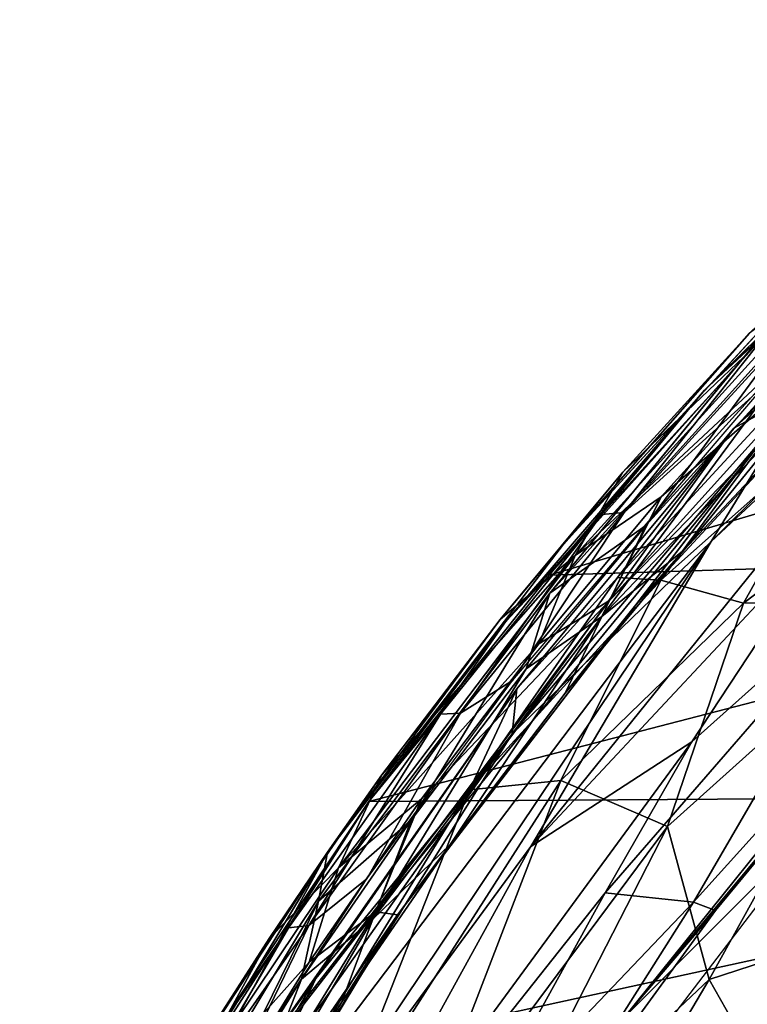
# Model space of a CAD drawing. Units: inches. Extents: x -15.9 to 14.7, y -14.6 to 15.5.
# Drawn here: x -14.2 to -12.5, y 8.6 to 10.9 of the extents above; entities that cross this region are included whole.
import ezdxf

# ---------------------------------------------------------------- set-up
doc = ezdxf.new("R2010")
doc.units = ezdxf.units.IN
doc.header["$MEASUREMENT"] = 0
doc.layers.add('SEAT-FABRIC', color=5, linetype='Continuous')
doc.layers.add('SEAT-SHELL', color=5, linetype='Continuous')

msp = doc.modelspace()

# ---------------------------------------------------------------- linework, layer by layer
at = {"layer": 'SEAT-FABRIC'}
for points in [[(-12.5605, 9.703, 36.233), (-11.3279, 10.9287, 35.4335), (-11.9331, 10.2881, 35.8332)], [(-12.5605, 9.703, 36.233), (-12.3422, 10.0588, 36.1916), (-11.3279, 10.9287, 35.4335)], [(-12.3422, 10.0588, 36.1916), (-12.5078, 9.969, 36.5071), (-11.9865, 10.4827, 36.111)], [(-11.9865, 10.4827, 36.111), (-12.5078, 9.969, 36.5071), (-12.2335, 10.2116, 36.5566)], [(-12.9847, 8.9865, 36.3872), (-11.9331, 10.2881, 35.8332), (-12.2521, 9.7694, 36.0163)], [(-12.5605, 9.703, 36.233), (-11.9331, 10.2881, 35.8332), (-12.9847, 8.9865, 36.3872)], [(-12.781, 9.6182, 36.851), (-12.6788, 9.612, 37.0111), (-12.2335, 10.2116, 36.5566)], [(-12.781, 9.6182, 36.851), (-12.2335, 10.2116, 36.5566), (-12.5078, 9.969, 36.5071)], [(-12.6788, 9.612, 37.0111), (-12.2319, 10.009, 36.8537), (-12.2335, 10.2116, 36.5566)], [(-12.4844, 9.5579, 37.178), (-12.0726, 9.5631, 37.256), (-11.8068, 10.0717, 36.9186)], [(-12.4844, 9.5579, 37.178), (-11.8068, 10.0717, 36.9186), (-12.2319, 10.009, 36.8537)], [(-13.028, 9.2509, 36.571), (-12.5078, 9.969, 36.5071), (-12.3422, 10.0588, 36.1916)], [(-13.028, 9.2509, 36.571), (-12.3422, 10.0588, 36.1916), (-12.5605, 9.703, 36.233)], [(-12.6788, 9.612, 37.0111), (-12.4844, 9.5579, 37.178), (-12.2319, 10.009, 36.8537)], [(-13.028, 9.2509, 36.571), (-13.0173, 9.3566, 36.7769), (-12.5078, 9.969, 36.5071)], [(-12.5078, 9.969, 36.5071), (-13.0173, 9.3566, 36.7769), (-12.781, 9.6182, 36.851)], [(-12.9847, 8.9865, 36.3872), (-12.2521, 9.7694, 36.0163), (-12.6061, 9.2321, 36.2128)], [(-12.1416, 9.6476, 36.0278), (-12.6061, 9.2321, 36.2128), (-12.2521, 9.7694, 36.0163)], [(-12.0402, 9.4861, 36.2304), (-12.7644, 8.5855, 36.5614), (-11.7969, 9.7471, 36.0377)], [(-12.7644, 8.5855, 36.5614), (-12.5506, 8.836, 36.423), (-11.7969, 9.7471, 36.0377)], [(-12.6021, 8.8557, 36.374), (-12.1416, 9.6476, 36.0278), (-11.7969, 9.7471, 36.0377)], [(-12.6021, 8.8557, 36.374), (-11.7969, 9.7471, 36.0377), (-12.5506, 8.836, 36.423)], [(-13.6476, 8.0818, 36.6797), (-13.6301, 8.2893, 36.7567), (-12.5605, 9.703, 36.233)], [(-12.9847, 8.9865, 36.3872), (-13.6476, 8.0818, 36.6797), (-12.5605, 9.703, 36.233)], [(-13.028, 9.2509, 36.571), (-12.5605, 9.703, 36.233), (-13.6301, 8.2893, 36.7567)], [(-12.6021, 8.8557, 36.374), (-12.8097, 8.8773, 36.3233), (-12.1416, 9.6476, 36.0278)], [(-12.1416, 9.6476, 36.0278), (-12.8097, 8.8773, 36.3233), (-12.6061, 9.2321, 36.2128)], [(-12.781, 9.6182, 36.851), (-13.1283, 9.1194, 37.1437), (-12.6788, 9.612, 37.0111)], [(-13.0173, 9.3566, 36.7769), (-13.1283, 9.1194, 37.1437), (-12.781, 9.6182, 36.851)], [(-13.1283, 9.1194, 37.1437), (-12.9139, 9.1412, 37.3142), (-12.6788, 9.612, 37.0111)], [(-12.6788, 9.612, 37.0111), (-12.9139, 9.1412, 37.3142), (-12.4844, 9.5579, 37.178)], [(-12.9139, 9.1412, 37.3142), (-12.6635, 9.0331, 37.4902), (-12.4844, 9.5579, 37.178)], [(-12.4844, 9.5579, 37.178), (-12.6635, 9.0331, 37.4902), (-12.0726, 9.5631, 37.256)], [(-12.6635, 9.0331, 37.4902), (-12.5656, 8.6734, 37.6866), (-12.0726, 9.5631, 37.256)], [(-12.0726, 9.5631, 37.256), (-12.5656, 8.6734, 37.6866), (-11.9753, 8.8653, 37.5717)], [(-12.289, 9.0621, 36.3497), (-12.7644, 8.5855, 36.5614), (-12.0402, 9.4861, 36.2304)], [(-13.6392, 8.4673, 37.0348), (-13.0173, 9.3566, 36.7769), (-13.028, 9.2509, 36.571)], [(-13.6392, 8.4673, 37.0348), (-13.4898, 8.676, 37.1477), (-13.0173, 9.3566, 36.7769)], [(-13.4898, 8.676, 37.1477), (-13.1283, 9.1194, 37.1437), (-13.0173, 9.3566, 36.7769)], [(-13.7621, 8.2124, 36.9303), (-13.6392, 8.4673, 37.0348), (-13.028, 9.2509, 36.571)], [(-13.028, 9.2509, 36.571), (-13.6301, 8.2893, 36.7567), (-13.7621, 8.2124, 36.9303)], [(-13.5788, 7.9064, 36.5842), (-12.9847, 8.9865, 36.3872), (-12.6061, 9.2321, 36.2128)], [(-13.5788, 7.9064, 36.5842), (-12.6061, 9.2321, 36.2128), (-12.8097, 8.8773, 36.3233)], [(-13.4509, 8.3018, 37.6229), (-13.2705, 8.2172, 37.7694), (-12.9139, 9.1412, 37.3142)], [(-13.4509, 8.3018, 37.6229), (-12.9139, 9.1412, 37.3142), (-13.1283, 9.1194, 37.1437)], [(-13.2705, 8.2172, 37.7694), (-12.6635, 9.0331, 37.4902), (-12.9139, 9.1412, 37.3142)], [(-13.4898, 8.676, 37.1477), (-13.7816, 8.0553, 37.5245), (-13.1283, 9.1194, 37.1437)], [(-13.1283, 9.1194, 37.1437), (-13.7816, 8.0553, 37.5245), (-13.4509, 8.3018, 37.6229)], [(-12.7644, 8.5855, 36.5614), (-12.289, 9.0621, 36.3497), (-12.9021, 8.2593, 36.601)], [(-13.2705, 8.2172, 37.7694), (-13.1123, 8.1581, 37.8467), (-12.6635, 9.0331, 37.4902)], [(-13.1123, 8.1581, 37.8467), (-12.5656, 8.6734, 37.6866), (-12.6635, 9.0331, 37.4902)], [(-13.5788, 7.9064, 36.5842), (-13.6476, 8.0818, 36.6797), (-12.9847, 8.9865, 36.3872)], [(-13.5788, 7.9064, 36.5842), (-12.8097, 8.8773, 36.3233), (-13.1237, 8.3084, 36.4876)], [(-13.1237, 8.3084, 36.4876), (-12.8097, 8.8773, 36.3233), (-12.6021, 8.8557, 36.374)], [(-12.3789, 8.3447, 37.7965), (-11.9753, 8.8653, 37.5717), (-12.5656, 8.6734, 37.6866)], [(-13.0439, 8.1579, 36.5881), (-13.1237, 8.3084, 36.4876), (-12.6021, 8.8557, 36.374)], [(-12.5506, 8.836, 36.423), (-13.0439, 8.1579, 36.5881), (-12.6021, 8.8557, 36.374)], [(-13.0439, 8.1579, 36.5881), (-12.5506, 8.836, 36.423), (-12.7644, 8.5855, 36.5614)], [(-14.1853, 7.5068, 37.4752), (-13.7816, 8.0553, 37.5245), (-13.4898, 8.676, 37.1477)], [(-14.1853, 7.5068, 37.4752), (-13.4898, 8.676, 37.1477), (-13.6392, 8.4673, 37.0348)], [(-12.5656, 8.6734, 37.6866), (-13.2274, 7.5531, 38.0516), (-12.3789, 8.3447, 37.7965)], [(-13.1123, 8.1581, 37.8467), (-13.2274, 7.5531, 38.0516), (-12.5656, 8.6734, 37.6866)]]:
    msp.add_3dface(points, dxfattribs=at)
at = {"layer": 'SEAT-SHELL'}
for points in [[(-11.8529, 10.7689, 35.5313), (-12.5764, 10.0586, 36.059), (-12.4228, 10.2011, 36.0284)], [(-12.5764, 10.0586, 36.059), (-11.8529, 10.7689, 35.5313), (-12.4214, 10.2044, 35.8932)], [(-12.312, 10.345, 35.9728), (-12.3509, 10.2337, 35.9728), (-12.9395, 9.5816, 36.3662)], [(-12.4706, 10.1921, 36.1805), (-12.312, 10.345, 35.9728), (-12.9079, 9.6962, 36.3763)], [(-12.8803, 9.6703, 36.5368), (-12.2821, 10.3291, 36.135), (-12.7681, 9.8656, 36.3808)], [(-12.382, 10.1342, 36.2646), (-12.2821, 10.3291, 36.135), (-12.8803, 9.6703, 36.5368)], [(-12.2821, 10.3291, 36.135), (-12.4706, 10.1921, 36.1805), (-12.7681, 9.8656, 36.3808)], [(-12.9395, 9.5816, 36.3662), (-12.3509, 10.2337, 35.9728), (-12.714, 9.7406, 36.2346)], [(-12.3509, 10.2337, 35.9728), (-12.4235, 10.0591, 36.039), (-12.714, 9.7406, 36.2346)], [(-12.9411, 9.6235, 36.2393), (-12.4214, 10.2044, 35.8932), (-11.0631, 10.1802, 32.772)], [(-12.4214, 10.2044, 35.8932), (-12.9411, 9.6235, 36.2393), (-12.5764, 10.0586, 36.059)], [(-12.7999, 9.5639, 36.556), (-12.2061, 10.2218, 36.1591), (-12.6782, 9.808, 36.4635)], [(-12.4631, 9.9115, 36.3276), (-12.2061, 10.2218, 36.1591), (-12.7999, 9.5639, 36.556)], [(-12.7651, 9.7709, 36.3368), (-12.431, 10.0738, 36.1747), (-12.3637, 10.21, 36.0643)], [(-12.3637, 10.21, 36.0643), (-12.4228, 10.2011, 36.0284), (-12.7651, 9.7709, 36.3368)], [(-12.2061, 10.2218, 36.1591), (-12.382, 10.1342, 36.2646), (-12.6782, 9.808, 36.4635)], [(-11.0932, 9.6802, 32.0699), (-12.9411, 9.6235, 36.2393), (-11.0631, 10.1802, 32.772)], [(-12.7681, 9.8656, 36.3808), (-12.4706, 10.1921, 36.1805), (-12.9079, 9.6962, 36.3763)], [(-12.4228, 10.2011, 36.0284), (-12.5764, 10.0586, 36.059), (-12.8183, 9.7661, 36.2945)], [(-12.4228, 10.2011, 36.0284), (-12.8183, 9.7661, 36.2945), (-12.7651, 9.7709, 36.3368)], [(-12.7374, 9.5538, 36.4655), (-12.1667, 10.1714, 36.0603), (-12.4631, 9.9115, 36.3276)], [(-12.624, 9.6831, 36.3174), (-12.1667, 10.1714, 36.0603), (-12.7374, 9.5538, 36.4655)], [(-12.3603, 10.0075, 36.0831), (-12.1667, 10.1714, 36.0603), (-12.624, 9.6831, 36.3174)], [(-12.6782, 9.808, 36.4635), (-12.382, 10.1342, 36.2646), (-12.8803, 9.6703, 36.5368)], [(-12.431, 10.0738, 36.1747), (-12.7651, 9.7709, 36.3368), (-13.0278, 9.3764, 36.5568)], [(-12.5764, 10.0586, 36.059), (-13.0435, 9.514, 36.3624), (-12.8183, 9.7661, 36.2945)], [(-13.0435, 9.514, 36.3624), (-12.5764, 10.0586, 36.059), (-12.9411, 9.6235, 36.2393)], [(-12.4235, 10.0591, 36.039), (-12.3603, 10.0075, 36.0831), (-12.8173, 9.5264, 36.3603)], [(-12.714, 9.7406, 36.2346), (-12.4235, 10.0591, 36.039), (-12.8173, 9.5264, 36.3603)], [(-12.8173, 9.5264, 36.3603), (-12.3603, 10.0075, 36.0831), (-12.624, 9.6831, 36.3174)], [(-13.2975, 8.8261, 36.8082), (-12.4631, 9.9115, 36.3276), (-13.3493, 8.8331, 36.8674)], [(-12.4631, 9.9115, 36.3276), (-12.7999, 9.5639, 36.556), (-13.3493, 8.8331, 36.8674)], [(-12.7374, 9.5538, 36.4655), (-12.4631, 9.9115, 36.3276), (-13.2975, 8.8261, 36.8082)], [(-12.8803, 9.6703, 36.5368), (-12.7681, 9.8656, 36.3808), (-13.0567, 9.5197, 36.5617)], [(-13.0567, 9.5197, 36.5617), (-12.7681, 9.8656, 36.3808), (-12.9079, 9.6962, 36.3763)], [(-12.7999, 9.5639, 36.556), (-12.6782, 9.808, 36.4635), (-12.9654, 9.4627, 36.643)], [(-12.9654, 9.4627, 36.643), (-12.6782, 9.808, 36.4635), (-12.8803, 9.6703, 36.5368)], [(-12.8183, 9.7661, 36.2945), (-13.0435, 9.514, 36.3624), (-13.1967, 9.2975, 36.525)], [(-12.8183, 9.7661, 36.2945), (-13.1967, 9.2975, 36.525), (-13.1494, 9.2992, 36.5703)], [(-13.1494, 9.2992, 36.5703), (-13.0278, 9.3764, 36.5568), (-12.7651, 9.7709, 36.3368)], [(-12.7651, 9.7709, 36.3368), (-12.8183, 9.7661, 36.2945), (-13.1494, 9.2992, 36.5703)], [(-12.9954, 9.4036, 36.4112), (-12.714, 9.7406, 36.2346), (-12.8173, 9.5264, 36.3603)], [(-12.9395, 9.5816, 36.3662), (-12.714, 9.7406, 36.2346), (-12.9954, 9.4036, 36.4112)], [(-13.0567, 9.5197, 36.5617), (-12.9079, 9.6962, 36.3763), (-13.4622, 8.9729, 36.697)], [(-13.4364, 8.9358, 36.8547), (-12.8803, 9.6703, 36.5368), (-13.3345, 9.1545, 36.7211)], [(-12.9654, 9.4627, 36.643), (-12.8803, 9.6703, 36.5368), (-13.4364, 8.9358, 36.8547)], [(-10.6742, 9.1097, 30.2737), (-13.3647, 9.0919, 36.5231), (-11.0932, 9.6802, 32.0699)], [(-13.3647, 9.0919, 36.5231), (-12.9411, 9.6235, 36.2393), (-11.0932, 9.6802, 32.0699)], [(-12.8803, 9.6703, 36.5368), (-13.0567, 9.5197, 36.5617), (-13.3345, 9.1545, 36.7211)], [(-12.904, 9.3466, 36.4925), (-12.624, 9.6831, 36.3174), (-12.7374, 9.5538, 36.4655)], [(-12.8173, 9.5264, 36.3603), (-12.624, 9.6831, 36.3174), (-12.904, 9.3466, 36.4925)], [(-12.9411, 9.6235, 36.2393), (-13.3647, 9.0919, 36.5231), (-13.0435, 9.514, 36.3624)], [(-13.4832, 8.8582, 36.6745), (-12.9395, 9.5816, 36.3662), (-13.2659, 9.0482, 36.5665)], [(-12.9395, 9.5816, 36.3662), (-12.9954, 9.4036, 36.4112), (-13.2659, 9.0482, 36.5665)], [(-13.3493, 8.8331, 36.8674), (-12.7999, 9.5639, 36.556), (-13.2416, 9.0983, 36.801)], [(-12.904, 9.3466, 36.4925), (-12.7374, 9.5538, 36.4655), (-13.2975, 8.8261, 36.8082)], [(-12.7999, 9.5639, 36.556), (-12.9654, 9.4627, 36.643), (-13.2416, 9.0983, 36.801)], [(-13.3345, 9.1545, 36.7211), (-13.0567, 9.5197, 36.5617), (-13.4622, 8.9729, 36.697)], [(-13.0435, 9.514, 36.3624), (-13.3647, 9.0919, 36.5231), (-13.1967, 9.2975, 36.525)], [(-13.3556, 8.8154, 36.6679), (-12.8173, 9.5264, 36.3603), (-13.173, 8.992, 36.6465)], [(-12.9954, 9.4036, 36.4112), (-12.8173, 9.5264, 36.3603), (-13.3556, 8.8154, 36.6679)], [(-12.8173, 9.5264, 36.3603), (-12.904, 9.3466, 36.4925), (-13.173, 8.992, 36.6465)], [(-13.2416, 9.0983, 36.801), (-12.9654, 9.4627, 36.643), (-13.4364, 8.9358, 36.8547)], [(-13.2659, 9.0482, 36.5665), (-12.9954, 9.4036, 36.4112), (-13.3556, 8.8154, 36.6679)], [(-13.3698, 8.9104, 36.7459), (-13.0278, 9.3764, 36.5568), (-13.1494, 9.2992, 36.5703)], [(-13.173, 8.992, 36.6465), (-12.904, 9.3466, 36.4925), (-13.2975, 8.8261, 36.8082)], [(-13.5057, 8.8007, 36.7605), (-13.3698, 8.9104, 36.7459), (-13.1494, 9.2992, 36.5703)], [(-13.1494, 9.2992, 36.5703), (-13.1967, 9.2975, 36.525), (-13.5057, 8.8007, 36.7605)], [(-13.1967, 9.2975, 36.525), (-13.3647, 9.0919, 36.5231), (-13.5534, 8.7952, 36.7149)], [(-13.1967, 9.2975, 36.525), (-13.5534, 8.7952, 36.7149), (-13.5057, 8.8007, 36.7605)], [(-13.5994, 8.7699, 36.8567), (-13.3345, 9.1545, 36.7211), (-13.4622, 8.9729, 36.697)], [(-13.4364, 8.9358, 36.8547), (-13.3345, 9.1545, 36.7211), (-13.5994, 8.7699, 36.8567)], [(-13.7898, 8.4299, 36.698), (-13.3647, 9.0919, 36.5231), (-10.6742, 9.1097, 30.2737)], [(-10.7456, 8.579, 29.7256), (-13.7898, 8.4299, 36.698), (-10.6742, 9.1097, 30.2737)], [(-13.7898, 8.4299, 36.698), (-13.7485, 8.5129, 36.7357), (-13.3647, 9.0919, 36.5231)], [(-13.3647, 9.0919, 36.5231), (-13.7485, 8.5129, 36.7357), (-13.5534, 8.7952, 36.7149)], [(-13.505, 8.7148, 36.9353), (-13.2416, 9.0983, 36.801), (-13.4364, 8.9358, 36.8547)], [(-13.3493, 8.8331, 36.8674), (-13.2416, 9.0983, 36.801), (-13.505, 8.7148, 36.9353)], [(-13.5234, 8.6746, 36.6985), (-13.2659, 9.0482, 36.5665), (-13.3556, 8.8154, 36.6679)], [(-13.4832, 8.8582, 36.6745), (-13.2659, 9.0482, 36.5665), (-13.5234, 8.6746, 36.6985)], [(-13.4289, 8.6195, 36.777), (-13.173, 8.992, 36.6465), (-13.2975, 8.8261, 36.8082)], [(-13.3556, 8.8154, 36.6679), (-13.173, 8.992, 36.6465), (-13.4289, 8.6195, 36.777)], [(-13.9792, 8.1164, 36.9093), (-13.4622, 8.9729, 36.697), (-13.9402, 8.0973, 36.8682)], [(-13.8563, 8.37, 36.9186), (-13.4622, 8.9729, 36.697), (-13.9792, 8.1164, 36.9093)], [(-13.4622, 8.9729, 36.697), (-13.4832, 8.8582, 36.6745), (-13.9402, 8.0973, 36.8682)], [(-13.5994, 8.7699, 36.8567), (-13.4622, 8.9729, 36.697), (-13.8563, 8.37, 36.9186)], [(-13.4364, 8.9358, 36.8547), (-13.5994, 8.7699, 36.8567), (-13.8248, 8.3568, 37.0056)], [(-13.505, 8.7148, 36.9353), (-13.4364, 8.9358, 36.8547), (-13.8248, 8.3568, 37.0056)], [(-13.3698, 8.9104, 36.7459), (-13.5057, 8.8007, 36.7605), (-13.6897, 8.4198, 36.8976)], [(-13.9402, 8.0973, 36.8682), (-13.4832, 8.8582, 36.6745), (-13.7654, 8.2836, 36.8043)], [(-13.4832, 8.8582, 36.6745), (-13.5234, 8.6746, 36.6985), (-13.7654, 8.2836, 36.8043)], [(-13.6622, 8.2259, 36.9288), (-13.2975, 8.8261, 36.8082), (-13.9541, 7.7386, 37.0834)], [(-13.9541, 7.7386, 37.0834), (-13.2975, 8.8261, 36.8082), (-13.826, 8.0555, 37.072)], [(-13.826, 8.0555, 37.072), (-13.3493, 8.8331, 36.8674), (-13.7531, 8.3123, 37.043)], [(-13.2975, 8.8261, 36.8082), (-13.3493, 8.8331, 36.8674), (-13.826, 8.0555, 37.072)], [(-13.3493, 8.8331, 36.8674), (-13.505, 8.7148, 36.9353), (-13.7531, 8.3123, 37.043)], [(-13.3556, 8.8154, 36.6679), (-13.4289, 8.6195, 36.777), (-13.6937, 8.2392, 36.8417)], [(-13.5234, 8.6746, 36.6985), (-13.3556, 8.8154, 36.6679), (-13.6937, 8.2392, 36.8417)], [(-13.4289, 8.6195, 36.777), (-13.2975, 8.8261, 36.8082), (-13.6622, 8.2259, 36.9288)], [(-13.7756, 8.4148, 36.8503), (-13.6897, 8.4198, 36.8976), (-13.5057, 8.8007, 36.7605)], [(-13.5057, 8.8007, 36.7605), (-13.5534, 8.7952, 36.7149), (-13.7756, 8.4148, 36.8503)], [(-13.5534, 8.7952, 36.7149), (-13.7485, 8.5129, 36.7357), (-13.7756, 8.4148, 36.8503)], [(-13.8248, 8.3568, 37.0056), (-13.5994, 8.7699, 36.8567), (-13.8563, 8.37, 36.9186)], [(-13.7531, 8.3123, 37.043), (-13.505, 8.7148, 36.9353), (-13.8248, 8.3568, 37.0056)], [(-13.7654, 8.2836, 36.8043), (-13.5234, 8.6746, 36.6985), (-13.6937, 8.2392, 36.8417)], [(-13.6937, 8.2392, 36.8417), (-13.4289, 8.6195, 36.777), (-13.6622, 8.2259, 36.9288)]]:
    msp.add_3dface(points, dxfattribs=at)
for points, invisible_edges in [([(-12.9079, 9.6962, 36.3763), (-12.312, 10.345, 35.9728), (-12.9395, 9.5816, 36.3662)], 12), ([(-12.9079, 9.6962, 36.3763), (-12.9395, 9.5816, 36.3662), (-13.4832, 8.8582, 36.6745)], 13), ([(-13.4622, 8.9729, 36.697), (-12.9079, 9.6962, 36.3763), (-13.4832, 8.8582, 36.6745)], 2)]:
    msp.add_3dface(points, dxfattribs=dict(at, invisible_edges=invisible_edges))

doc.saveas('drawing.dxf')
